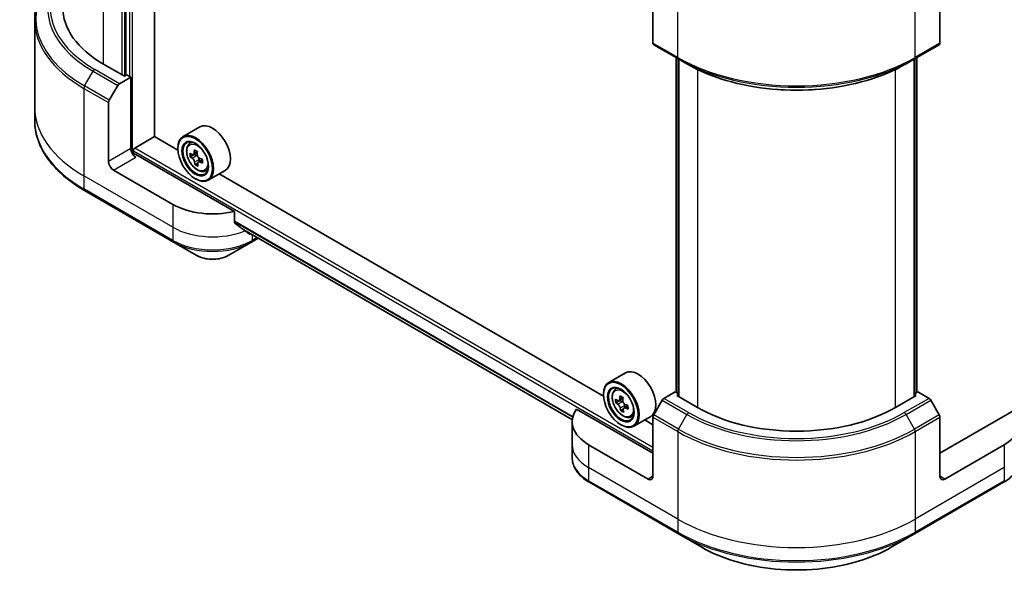
# Model space of a CAD drawing. Units: millimetres. Extents: x 80 to 9002, y 44 to 1730.
# Drawn here: x 645 to 838, y 478 to 587 of the extents above; entities that cross this region are included whole.
import ezdxf

# ---------------------------------------------------------------- set-up
doc = ezdxf.new("R2010")
doc.units = ezdxf.units.MM
doc.header["$LTSCALE"] = 5.5
doc.layers.add('Visible (ISO)', color=7, linetype='Continuous', lineweight=35)
doc.layers.add('Visible Narrow (ISO)', color=7, linetype='Continuous', lineweight=25)

msp = doc.modelspace()

# ---------------------------------------------------------------- linework, layer by layer
at = {"layer": 'Visible (ISO)'}
for p, q in [((671.3994, 563.6243), (671.3994, 651.1936)), ((665.8089, 643.1945), (665.8089, 575.609)), ((769.3558, 593.5158), (769.3558, 581.9601)), ((825.7476, 593.5158), (825.7476, 581.9601)), ((647.8791, 586.5472), (647.8791, 569.3781)), ((769.4982, 581.6454), (774.3596, 578.8387)), ((820.7438, 578.8387), (825.6052, 581.6454)), ((773.9019, 513.426), (773.9019, 579.1029)), ((774.3596, 578.8387), (776.0193, 577.8804)), ((774.388, 578.8222), (774.388, 512.584)), ((820.7438, 578.8387), (819.0841, 577.8804)), ((820.7154, 512.584), (820.7154, 578.8222)), ((821.2015, 579.1029), (821.2015, 513.426)), ((665.5172, 575.4406), (661.4336, 577.7982)), ((664.5518, 573.9851), (666.7811, 575.2722)), ((666.0033, 575.7212), (665.5172, 575.4406)), ((666.7811, 575.2722), (666.0033, 575.7212)), ((666.7811, 575.2722), (666.7811, 561.2386)), ((662.5483, 570.7474), (664.2081, 573.6222)), ((647.8791, 569.3781), (647.8791, 566.8039)), ((662.4059, 558.7126), (662.4059, 570.2683)), ((680.3486, 565.5255), (677.0429, 563.6169)), ((667.559, 561.3509), (671.448, 563.5963)), ((676.0264, 560.9529), (671.3994, 563.6243)), ((676.0177, 561.2386), (676.0177, 561.3509)), ((678.262, 562.1575), (678.7205, 562.5604)), ((667.2673, 560.2322), (667.2673, 560.8457)), ((687.1174, 548.9362), (667.7534, 560.116)), ((679.2465, 560.1192), (678.4347, 559.6506)), ((679.8479, 560.5315), (679.0619, 560.0777)), ((679.2434, 560.1825), (679.2465, 560.1192)), ((679.2465, 560.1192), (679.6954, 559.8911)), ((680.8258, 559.0743), (680.0288, 558.6142)), ((680.184, 559.1086), (680.2038, 558.7152)), ((679.9103, 558.4012), (679.3991, 558.106)), ((675.0454, 550.2925), (663.3782, 557.0286)), ((679.4207, 555.3445), (679.5179, 555.2884)), ((681.3385, 556.8287), (681.9168, 557.0244)), ((685.2986, 556.9518), (681.9929, 555.0432)), ((759.6418, 512.6776), (684.1276, 556.2757)), ((657.6869, 553.017), (675.1878, 542.9128)), ((687.1174, 546.8127), (687.1174, 548.9362)), ((688.9425, 545.3124), (753.5163, 508.0307)), ((690.4594, 542.9128), (691.7791, 543.6747)), ((675.1878, 542.9128), (679.7644, 540.2705)), ((685.8828, 540.2705), (690.4594, 542.9128)), ((763.964, 517.2501), (760.6583, 515.3415)), ((759.6331, 512.9633), (759.6331, 513.0755)), ((761.8774, 513.8821), (762.3359, 514.285)), ((773.731, 513.5246), (771.5017, 512.2375)), ((774.388, 513.1453), (773.731, 513.5246)), ((774.0227, 512.7949), (774.388, 513.0058)), ((778.1063, 510.4372), (774.0227, 512.7949)), ((821.0807, 512.7949), (816.9971, 510.4372)), ((821.3724, 513.5246), (820.7154, 513.1453)), ((820.7154, 513.0058), (821.0807, 512.7949)), ((823.6017, 512.2375), (821.3724, 513.5246)), ((762.862, 511.8435), (762.0502, 511.3748)), ((763.4629, 512.2559), (762.6771, 511.8022)), ((762.8588, 511.9071), (762.862, 511.8435)), ((762.862, 511.8435), (763.3109, 511.6155)), ((764.4411, 510.7989), (763.6444, 510.3389)), ((763.7996, 510.833), (763.8194, 510.44)), ((771.158, 511.8746), (769.4982, 508.9998)), ((825.6052, 508.9998), (823.9454, 511.8746)), ((769.3558, 501.4558), (754.3671, 510.1095)), ((763.5258, 510.1255), (763.0148, 509.8304)), ((840.7363, 510.1095), (825.7476, 501.4558)), ((753.4945, 507.6305), (753.4945, 503.1398)), ((763.036, 507.0692), (763.1333, 507.0131)), ((764.9539, 508.5534), (765.5321, 508.749)), ((768.914, 508.6764), (765.6083, 506.7679)), ((769.3558, 507.0692), (767.743, 508.0004)), ((769.3558, 496.965), (769.3558, 508.5207)), ((825.7476, 496.965), (825.7476, 508.5207)), ((753.4945, 503.1398), (753.4945, 500.5656)), ((768.3835, 496.4037), (756.7163, 503.1398)), ((838.3871, 503.1398), (826.7199, 496.4037)), ((756.8587, 495.7602), (774.3596, 485.656)), ((820.7438, 485.656), (838.2447, 495.7602)), ((774.3596, 485.656), (778.9361, 483.0137)), ((816.1672, 483.0137), (820.7438, 485.656))]:
    msp.add_line(p, q, dxfattribs=at)
for centre, major_axis, ratio, start_param, end_param in [((680.8791, 589.025), (-27.5, 0), 0.57735027, 0, 0.78539816), ((769.8419, 582.2408), (-0.3437, -0.5954), 0.57735027, 5.49778714, 6.28318531), ((825.2614, 582.2408), (0.3438, -0.5954), 0.57735027, 0, 0.78539816), ((664.5518, 573.4237), (0.3437, 0.5954), 0.57735027, 0.78539816, 1.57079633), ((662.892, 570.5489), (0.3438, 0.5954), 0.57735027, 1.57079633, 2.35619449), ((682.8236, 561.2386), (2.475, -4.2868), 0.57735027, 0, 3.14159265), ((679.5179, 559.3301), (2.475, -4.2868), 0.57735027, 5.49778714, 10.21017612), ((679.5179, 559.3301), (1.7875, -3.096), 0.57735027, 2.37524496, 7.049533), ((667.7534, 560.6773), (-0.6875, 1.1908), 0.57735027, 0.78539816, 2.35619449), ((667.559, 561.0141), (-0.2062, -0.3572), 0.57735027, 3.92699082, 5.49778714), ((667.2673, 559.8353), (0.6875, 0), 0.57735027, 0.78539816, 1.81411083), ((685.3756, 564.029), (-4.4633, -8.7817), 0.61081003, 5.42242527, 5.50969144), ((686.5706, 563.7731), (-9.9778, -0.5021), 0.54182817, 0.58434518, 0.64864654), ((686.6069, 563.0517), (9.9778, 0.5021), 0.54182817, 3.72593784, 3.7902392), ((686.2855, 563.5666), (-4.5265, -8.9062), 0.61081003, 5.29315892, 5.35746028), ((686.5161, 564.8552), (-9.8384, -0.4951), 0.54182817, 0.71361153, 0.8008777), ((679.723, 559.3429), (0.3266, -0.5656), 0.57735027, 1.92003352, 2.41597013), ((686.892, 563.2583), (4.5265, 8.9062), 0.61081003, 2.15156627, 2.21586763), ((679.723, 559.3429), (0.3266, -0.5656), 0.57735027, 0.8451738, 1.52444947), ((686.5706, 563.7731), (-9.9778, -0.5021), 0.54182817, 0.86584269, 0.93014405), ((687.8019, 562.7958), (4.4633, 8.7817), 0.61081003, 2.28083262, 2.36809879), ((663.3782, 558.1513), (0.6875, -1.1908), 0.57735027, 3.92699082, 5.49778714), ((686.2855, 563.5666), (-4.5265, -8.9062), 0.61081003, 5.57465643, 5.63895779), ((686.6613, 561.9697), (9.8384, 0.4951), 0.54182817, 3.85520419, 3.94247036), ((686.892, 563.2583), (4.5265, 8.9062), 0.61081003, 2.43306378, 2.49736514), ((686.6069, 563.0517), (9.9778, 0.5021), 0.54182817, 4.00743535, 4.07173671), ((682.8236, 554.7832), (-11, 0), 0.57735027, 0.78539816, 1.97179772), ((682.8236, 548.4962), (-10.9838, 7.6788), 0.07779162, 4.1487695, 4.35635987), ((682.8236, 548.4962), (-10.9838, 7.6788), 0.07779162, 4.05513267, 4.1487695), ((682.8236, 549.1698), (-11, 0), 0.57735027, 2.31124341, 2.32004065), ((766.439, 512.9633), (2.475, -4.2868), 0.57735027, 0, 3.14159265), ((763.1333, 511.0547), (2.475, -4.2868), 0.57735027, 5.49778714, 10.21017612), ((763.1333, 511.0547), (1.7875, -3.096), 0.57735027, 2.37524496, 7.049533), ((769.9008, 515.2911), (-4.5244, -8.9072), 0.61094688, 5.29301679, 5.35731815), ((770.1312, 516.58), (-9.8383, -0.4971), 0.54167386, 0.7134997, 0.80076587), ((768.991, 515.7533), (-4.4612, -8.7828), 0.61094688, 5.42228314, 5.50954931), ((770.1859, 515.4978), (-9.9777, -0.5042), 0.54167386, 0.58423335, 0.64853471), ((770.2223, 514.7763), (9.9777, 0.5042), 0.54167386, 3.725826, 3.79012736), ((763.3386, 511.0672), (0.3266, -0.5656), 0.57735027, 1.92042983, 2.41622273), ((770.5074, 514.983), (4.5244, 8.9072), 0.61094688, 2.15142413, 2.21572549), ((763.3386, 511.0672), (0.3266, -0.5656), 0.57735027, 0.84542641, 1.52532402), ((770.1859, 515.4978), (-9.9777, -0.5042), 0.54167386, 0.86573086, 0.93003222), ((771.4173, 514.5208), (4.4612, 8.7828), 0.61094688, 2.28069048, 2.36795666), ((771.5017, 511.6762), (-0.3437, -0.5954), 0.57735027, 3.92699082, 4.71238898), ((823.6017, 511.6762), (-0.3438, 0.5954), 0.57735027, 4.71238898, 5.49778714), ((764.4945, 507.6305), (-11, 0), 0.57735027, 5.88218392, 7.06858347), ((769.9008, 515.2911), (-4.5244, -8.9072), 0.61094688, 5.5745143, 5.63881566), ((770.277, 513.6941), (9.8383, 0.4971), 0.54167386, 3.85509235, 3.94235852), ((770.5074, 514.983), (4.5244, 8.9072), 0.61094688, 2.43292165, 2.49722301), ((770.2223, 514.7763), (9.9777, 0.5042), 0.54167386, 4.00732352, 4.07162487), ((769.8419, 508.8014), (-0.3437, -0.5954), 0.57735027, 4.71238898, 5.49778714), ((797.5517, 521.6641), (-27.5, 0), 0.57735027, 0.78539816, 2.35619449), ((825.2614, 508.8014), (-0.3438, 0.5954), 0.57735027, 3.92699082, 4.71238898), ((830.6089, 507.6305), (11, 0), 0.57735027, 5.49778714, 6.6841867), ((768.3835, 497.5264), (0.6875, -1.1908), 0.57735027, 5.49778714, 7.06858347), ((826.7199, 497.5264), (-0.6875, -1.1908), 0.57735027, 5.49778714, 7.06858347)]:
    msp.add_ellipse(centre, major_axis=major_axis, ratio=ratio, start_param=start_param, end_param=end_param, dxfattribs=at)
for centre, major_axis in [((679.4207, 559.2739), (2.4063, -4.1677)), ((679.4207, 559.2739), (-1.8563, 3.2151)), ((763.036, 510.9986), (2.4063, -4.1677)), ((763.036, 510.9986), (-1.8563, 3.2151))]:
    msp.add_ellipse(centre, major_axis=major_axis, ratio=0.57735027, dxfattribs=at)
for points, knots in [([(653.3791, 597.2715), (652.7235, 596.6926), (652.1202, 596.0916), (650.7756, 594.5681), (650.0974, 593.6239), (649.0004, 591.6746), (648.5818, 590.6695), (648.021, 588.6253), (647.8791, 587.5863), (647.8791, 586.5472)], [3.347936568, 3.347936568, 3.347936568, 3.347936568, 3.455751919, 3.455751919, 3.612831552, 3.612831552, 3.769911184, 3.769911184, 3.926990817, 3.926990817, 3.926990817, 3.926990817]), ([(776.0193, 577.8804), (778.2922, 576.5682), (780.9116, 575.4708), (786.5959, 573.7986), (789.6601, 573.2242), (795.9429, 572.6497), (799.1605, 572.6497), (805.4433, 573.2242), (808.5075, 573.7986), (814.1918, 575.4708), (816.8112, 576.5682), (819.0841, 577.8804)], [1.57079633, 1.57079633, 1.57079633, 1.57079633, 1.88495559, 1.88495559, 2.19911486, 2.19911486, 2.51327412, 2.51327412, 2.82743339, 2.82743339, 3.14159265, 3.14159265, 3.14159265, 3.14159265]), ([(657.6869, 553.017), (656.4636, 553.7233), (655.3333, 554.4869), (653.2867, 556.1133), (652.3703, 556.9761), (650.7756, 558.7829), (650.0974, 559.7272), (649.0004, 561.6764), (648.5818, 562.6815), (648.021, 564.7257), (647.8791, 565.7647), (647.8791, 566.8039)], [1.570796327, 1.570796327, 1.570796327, 1.570796327, 1.727875959, 1.727875959, 1.884955592, 1.884955592, 2.042035225, 2.042035225, 2.199114858, 2.199114858, 2.35619449, 2.35619449, 2.35619449, 2.35619449]), ([(678.262, 562.1575), (678.1144, 562.0277), (677.9968, 561.8622), (677.8169, 561.4634), (677.7618, 561.2242), (677.7233, 560.6938), (677.7453, 560.3996), (677.8652, 559.796), (677.9634, 559.4868), (678.2239, 558.885), (678.3857, 558.5925), (678.7576, 558.0507), (678.9675, 557.8015), (679.4179, 557.3697), (679.6584, 557.1875), (680.1506, 556.9118), (680.4026, 556.8182), (680.8855, 556.7426), (681.1178, 556.7558), (681.3329, 556.8268), (681.3357, 556.8278), (681.3385, 556.8287)], [5.55295478, 5.55295478, 5.55295478, 5.55295478, 5.831451, 5.831451, 6.14326983, 6.14326983, 6.47690477, 6.47690477, 6.81124632, 6.81124632, 7.14332874, 7.14332874, 7.47518331, 7.47518331, 7.80901415, 7.80901415, 8.14373828, 8.14373828, 8.46043511, 8.46043511, 8.46466089, 8.46466089, 8.46466089, 8.46466089]), ([(678.7836, 560.107), (678.835, 560.0741), (678.8905, 560.0532), (678.9941, 560.0472), (679.0421, 560.0619), (679.1192, 560.1178), (679.1534, 560.1626), (679.2009, 560.278), (679.2142, 560.3487), (679.217, 560.421)], [0, 0, 0, 0, 0.0179369429, 0.0179369429, 0.0358738858, 0.0358738858, 0.0538108287, 0.0538108287, 0.0717477716, 0.0717477716, 0.0717477716, 0.0717477716]), ([(679.3085, 558.6031), (679.2987, 558.668), (679.2781, 558.7441), (679.217, 558.8989), (679.1766, 558.9777), (679.0896, 559.117), (679.0374, 559.1867), (678.9282, 559.3045), (678.8713, 559.3527), (678.8199, 559.3856)], [0, 0, 0, 0, 0.0179369429, 0.0179369429, 0.0358738858, 0.0358738858, 0.0538108287, 0.0538108287, 0.0717477716, 0.0717477716, 0.0717477716, 0.0717477716]), ([(679.8236, 560.1127), (679.8207, 560.0404), (679.8305, 559.9581), (679.877, 559.7949), (679.9138, 559.714), (680.0008, 559.5747), (680.0567, 559.5071), (680.1804, 559.3977), (680.2482, 559.3558), (680.3122, 559.3301)], [0, 0, 0, 0, 0.0179369429, 0.0179369429, 0.0358738858, 0.0358738858, 0.0538108287, 0.0538108287, 0.0717477716, 0.0717477716, 0.0717477716, 0.0717477716]), ([(680.3485, 558.6087), (680.2845, 558.6344), (680.218, 558.6489), (680.1, 558.6466), (680.0483, 558.6297), (679.9712, 558.5739), (679.9406, 558.5312), (679.9077, 558.4241), (679.9053, 558.3597), (679.9151, 558.2948)], [0, 0, 0, 0, 0.0179369429, 0.0179369429, 0.0358738858, 0.0358738858, 0.0538108287, 0.0538108287, 0.0717477716, 0.0717477716, 0.0717477716, 0.0717477716]), ([(687.1174, 546.8127), (687.1174, 546.7698), (687.128, 546.7268), (687.165, 546.663), (687.1869, 546.6394), (687.212, 546.6206)], [0.093260715, 0.093260715, 0.093260715, 0.093260715, 0.1047444472, 0.1047444472, 0.1134564756, 0.1134564756, 0.1134564756, 0.1134564756]), ([(690.007, 544.4813), (690.0132, 544.4765), (690.0195, 544.4722), (690.0538, 544.4523), (690.0888, 544.444), (690.165, 544.4487), (690.2061, 544.4616), (690.2444, 544.4818)], [0.1103900742, 0.1103900742, 0.1103900742, 0.1103900742, 0.1130634845, 0.1130634845, 0.1243846834, 0.1243846834, 0.1357058823, 0.1357058823, 0.1357058823, 0.1357058823]), ([(679.7644, 540.2705), (680.1028, 540.0752), (680.4816, 539.9176), (681.2907, 539.6796), (681.721, 539.5994), (682.5995, 539.519), (683.0477, 539.519), (683.9262, 539.5994), (684.3565, 539.6796), (685.1656, 539.9176), (685.5445, 540.0752), (685.8828, 540.2705)], [4.71238898, 4.71238898, 4.71238898, 4.71238898, 5.02654825, 5.02654825, 5.34070751, 5.34070751, 5.65486678, 5.65486678, 5.96902604, 5.96902604, 6.28318531, 6.28318531, 6.28318531, 6.28318531]), ([(761.8774, 513.8821), (761.7298, 513.7524), (761.6122, 513.5868), (761.4322, 513.188), (761.3771, 512.9489), (761.3387, 512.4184), (761.3607, 512.1242), (761.4806, 511.5207), (761.5787, 511.2114), (761.8393, 510.6096), (762.0011, 510.3171), (762.373, 509.7754), (762.5829, 509.5262), (763.0333, 509.0944), (763.2738, 508.9122), (763.766, 508.6364), (764.0179, 508.5428), (764.5009, 508.4673), (764.7332, 508.4804), (764.9483, 508.5515), (764.9511, 508.5524), (764.9539, 508.5534)], [5.55270218, 5.55270218, 5.55270218, 5.55270218, 5.83119839, 5.83119839, 6.14301722, 6.14301722, 6.47665216, 6.47665216, 6.81099371, 6.81099371, 7.14307614, 7.14307614, 7.4749307, 7.4749307, 7.80876155, 7.80876155, 8.14348567, 8.14348567, 8.4601825, 8.4601825, 8.46440828, 8.46440828, 8.46440828, 8.46440828]), ([(762.3989, 511.8315), (762.4503, 511.7985), (762.5058, 511.7777), (762.6094, 511.7717), (762.6574, 511.7865), (762.7345, 511.8424), (762.7687, 511.8872), (762.8161, 512.0027), (762.8294, 512.0734), (762.8322, 512.1456)], [0, 0, 0, 0, 0.0179369429, 0.0179369429, 0.0358738858, 0.0358738858, 0.0538108287, 0.0538108287, 0.0717477716, 0.0717477716, 0.0717477716, 0.0717477716]), ([(762.9241, 510.3275), (762.9143, 510.3925), (762.8936, 510.4685), (762.8325, 510.6234), (762.7921, 510.7022), (762.7051, 510.8414), (762.6528, 510.9111), (762.5436, 511.0289), (762.4867, 511.0771), (762.4354, 511.11)], [0, 0, 0, 0, 0.0179369429, 0.0179369429, 0.0358738858, 0.0358738858, 0.0538108287, 0.0538108287, 0.0717477716, 0.0717477716, 0.0717477716, 0.0717477716]), ([(763.4388, 511.8375), (763.4359, 511.7652), (763.4457, 511.6829), (763.4922, 511.5197), (763.5291, 511.4388), (763.6161, 511.2995), (763.6719, 511.232), (763.7956, 511.1225), (763.8635, 511.0807), (763.9275, 511.055)], [0, 0, 0, 0, 0.0179369429, 0.0179369429, 0.0358738858, 0.0358738858, 0.0538108287, 0.0538108287, 0.0717477716, 0.0717477716, 0.0717477716, 0.0717477716]), ([(763.9639, 510.3336), (763.8999, 510.3592), (763.8335, 510.3737), (763.7154, 510.3714), (763.6638, 510.3545), (763.5867, 510.2986), (763.5561, 510.2558), (763.5232, 510.1488), (763.5209, 510.0844), (763.5306, 510.0194)], [0, 0, 0, 0, 0.0179369429, 0.0179369429, 0.0358738858, 0.0358738858, 0.0538108287, 0.0538108287, 0.0717477716, 0.0717477716, 0.0717477716, 0.0717477716]), ([(756.8587, 495.7602), (756.4499, 495.9962), (756.07, 496.2526), (755.3775, 496.8029), (755.0648, 497.0968), (754.5161, 497.7185), (754.2801, 498.0465), (753.895, 498.7307), (753.7461, 499.0871), (753.5457, 499.8176), (753.4945, 500.1915), (753.4945, 500.5656)], [3.141592654, 3.141592654, 3.141592654, 3.141592654, 3.298672286, 3.298672286, 3.455751919, 3.455751919, 3.612831552, 3.612831552, 3.769911184, 3.769911184, 3.926990817, 3.926990817, 3.926990817, 3.926990817]), ([(841.6089, 500.5656), (841.6089, 500.1915), (841.5577, 499.8176), (841.3573, 499.0871), (841.2084, 498.7307), (840.8233, 498.0465), (840.5873, 497.7185), (840.0386, 497.0968), (839.7259, 496.8029), (839.0334, 496.2526), (838.6535, 495.9962), (838.2447, 495.7602)], [0.785398163, 0.785398163, 0.785398163, 0.785398163, 0.942477796, 0.942477796, 1.099557429, 1.099557429, 1.256637061, 1.256637061, 1.413716694, 1.413716694, 1.570796327, 1.570796327, 1.570796327, 1.570796327]), ([(778.9361, 483.0137), (780.9036, 481.8778), (783.1692, 480.9288), (788.0837, 479.4831), (790.732, 478.9868), (796.1615, 478.4903), (798.9419, 478.4903), (804.3714, 478.9868), (807.0197, 479.4831), (811.9342, 480.9288), (814.1998, 481.8778), (816.1672, 483.0137)], [3.14159265, 3.14159265, 3.14159265, 3.14159265, 3.45575192, 3.45575192, 3.76991118, 3.76991118, 4.08407045, 4.08407045, 4.39822972, 4.39822972, 4.71238898, 4.71238898, 4.71238898, 4.71238898])]:
    msp.add_open_spline(points, degree=3, knots=knots, dxfattribs=at)
at = {"layer": 'Visible Narrow (ISO)'}
for p, q in [((667.0728, 560.2685), (667.0728, 653.6916)), ((661.4336, 577.7982), (661.4336, 644.0365)), ((665.031, 642.7454), (665.031, 575.7212)), ((665.6144, 575.4967), (665.6144, 643.0822)), ((666.4895, 643.5874), (666.4895, 575.4406)), ((774.2172, 579.1534), (774.2172, 596.3225)), ((820.8862, 579.1534), (820.8862, 596.3225)), ((774.2172, 579.1534), (769.3558, 581.9601)), ((825.7476, 581.9601), (820.8862, 579.1534)), ((774.0227, 513.3562), (774.0227, 579.0332)), ((774.5089, 512.5142), (774.5089, 578.7525)), ((820.5945, 578.7525), (820.5945, 512.5142)), ((821.0807, 579.0332), (821.0807, 513.3562)), ((664.5518, 573.9851), (659.6905, 576.7918)), ((778.1063, 576.7817), (778.1063, 510.4372)), ((816.9971, 510.4372), (816.9971, 576.7817)), ((657.6869, 573.5541), (659.3467, 576.4289)), ((659.3467, 576.4289), (664.2081, 573.6222)), ((657.5446, 573.075), (657.5446, 555.9059)), ((657.5446, 573.075), (662.4059, 570.2683)), ((662.5483, 570.7474), (657.6869, 573.5541)), ((666.7811, 561.2386), (662.4059, 558.7126)), ((769.3558, 502.5785), (667.559, 561.3509)), ((663.3782, 557.0286), (667.7534, 559.5546)), ((667.2673, 560.8457), (769.3558, 501.9048)), ((678.8199, 559.3856), (679.6954, 559.8911)), ((679.217, 560.421), (679.7562, 560.7323)), ((680.184, 559.1086), (679.3085, 558.6031)), ((680.8313, 558.8875), (680.3485, 558.6087)), ((675.0454, 545.8017), (657.5446, 555.9059)), ((657.5446, 555.9059), (657.5446, 553.3317)), ((675.0454, 543.2276), (657.5446, 553.3317)), ((675.0454, 550.2925), (675.0454, 545.8017)), ((675.0454, 545.8017), (675.0454, 543.2276)), ((753.6232, 508.5995), (687.1174, 546.9966)), ((687.1174, 546.9049), (753.6028, 508.5196)), ((753.5164, 508.0319), (688.9358, 545.3176)), ((690.2444, 544.4818), (689.3442, 545.0015)), ((690.6018, 544.3544), (690.6018, 543.2276)), ((691.5777, 543.791), (690.6018, 543.2276)), ((762.4354, 511.11), (763.3109, 511.6155)), ((762.8322, 512.1456), (763.3715, 512.457)), ((763.7996, 510.833), (762.9241, 510.3275)), ((771.158, 511.8746), (776.0193, 509.0679)), ((776.3631, 509.4308), (771.5017, 512.2375)), ((823.6017, 512.2375), (818.7403, 509.4308)), ((819.0841, 509.0679), (823.9454, 511.8746)), ((764.4466, 510.6122), (763.9639, 510.3336)), ((774.3596, 506.1931), (769.4982, 508.9998)), ((774.3596, 506.1931), (776.0193, 509.0679)), ((820.7438, 506.1931), (819.0841, 509.0679)), ((825.6052, 508.9998), (820.7438, 506.1931)), ((769.3558, 508.5207), (774.2172, 505.714)), ((820.8862, 505.714), (825.7476, 508.5207)), ((774.2172, 505.714), (774.2172, 488.5449)), ((820.8862, 505.714), (820.8862, 488.5449)), ((756.7163, 503.1398), (756.7163, 498.6491)), ((838.3871, 503.1398), (838.3871, 498.6491)), ((774.2172, 488.5449), (756.7163, 498.6491)), ((756.7163, 498.6491), (756.7163, 496.0749)), ((838.3871, 498.6491), (820.8862, 488.5449)), ((838.3871, 498.6491), (838.3871, 496.0749)), ((774.2172, 485.9707), (756.7163, 496.0749)), ((769.3558, 496.965), (768.3835, 496.4037)), ((838.3871, 496.0749), (820.8862, 485.9707)), ((826.7199, 496.4037), (825.7476, 496.965)), ((774.2172, 488.5449), (774.2172, 485.9707)), ((820.8862, 488.5449), (820.8862, 485.9707))]:
    msp.add_line(p, q, dxfattribs=at)
for centre, major_axis, start_param, end_param in [((680.8791, 586.9441), (-32.7986, 0), 5.70682089, 7.06858347), ((680.8791, 588.8606), (-30.4514, 0), 5.8392755, 7.06858347), ((680.8791, 589.025), (-29.9652, 0), 5.8747172, 7.06858347), ((680.8791, 586.5472), (-33, 0), 0, 0.78539816), ((797.5517, 592.6256), (-33, 0), 0.78539816, 2.35619449), ((774.7033, 579.4341), (-0.3437, -0.5954), 5.49778714, 6.28318531), ((797.5517, 592.2287), (32.7986, 0), 3.92699082, 5.49778714), ((820.4001, 579.4341), (0.3438, -0.5954), 0, 0.78539816), ((659.6905, 576.2304), (-0.3437, -0.5954), 3.92699082, 4.71238898), ((797.5517, 590.3121), (-30.4514, 0), 0.78539816, 2.35619449), ((658.0307, 573.3556), (0.3438, 0.5954), 1.57079633, 2.35619449), ((680.8791, 569.3781), (-33, 0), 0, 0.78539816), ((680.8791, 566.8039), (-33, 0), 0, 0.78539816), ((679.9779, 559.5956), (-1.5485, 2.6821), 5.85940152, 6.39812858), ((679.9779, 559.5956), (1.5485, -2.6821), 6.16824203, 6.70696909), ((658.0307, 553.6124), (-0.3437, -0.5954), 5.49778714, 6.28318531), ((682.8236, 550.2925), (-11, 0), 0.78539816, 2.18874641), ((682.8236, 547.7183), (-11, 0), 0.78539816, 2.35619449), ((675.5316, 543.5082), (-0.3437, -0.5954), 5.49778714, 6.28318531), ((682.8236, 547.3214), (10.7986, 0), 3.92699082, 5.49778714), ((690.1157, 543.5082), (0.3438, -0.5954), 0, 0.78539816), ((682.8236, 542.0368), (-4.3264, 0), 0.78539816, 2.35619449), ((763.5932, 511.3203), (-1.5485, 2.6821), 5.85940152, 6.39812858), ((763.5932, 511.3203), (1.5485, -2.6821), 6.16824203, 6.70696909), ((776.3631, 508.8695), (-0.3437, -0.5954), 3.92699082, 4.71238898), ((797.5517, 521.4997), (30.4514, 0), 3.92699082, 5.49778714), ((797.5517, 521.6641), (-29.9652, 0), 0.78539816, 2.35619449), ((818.7403, 508.8695), (0.3437, -0.5954), 1.57079633, 2.35619449), ((774.7033, 505.9947), (0.3437, 0.5954), 1.57079633, 2.35619449), ((797.5517, 519.1862), (33, 0), 3.92699082, 5.49778714), ((797.5517, 519.5831), (-32.7986, 0), 0.78539816, 2.35619449), ((820.4001, 505.9947), (-0.3438, 0.5954), 3.92699082, 4.71238898), ((764.4945, 503.1398), (-11, 0), 0, 0.78539816), ((764.4945, 500.5656), (-11, 0), 0, 0.78539816), ((757.2024, 496.3555), (-0.3437, -0.5954), 5.49778714, 6.28318531), ((837.901, 496.3555), (0.3437, -0.5954), 0, 0.78539816), ((797.5517, 502.0171), (-33, 0), 0.78539816, 2.35619449), ((797.5517, 499.4429), (-33, 0), 0.78539816, 2.35619449), ((774.7033, 486.2514), (-0.3437, -0.5954), 5.49778714, 6.28318531), ((797.5517, 499.046), (32.7986, 0), 3.92699082, 5.49778714), ((820.4001, 486.2514), (0.3438, -0.5954), 0, 0.78539816), ((797.5517, 493.7614), (-26.3264, 0), 0.78539816, 2.35619449)]:
    msp.add_ellipse(centre, major_axis=major_axis, ratio=0.57735027, start_param=start_param, end_param=end_param, dxfattribs=at)
for centre in [(679.8229, 559.5062), (763.4383, 511.2308)]:
    msp.add_ellipse(centre, major_axis=(-1.4527, 2.5162), ratio=0.57735027, dxfattribs=at)

doc.saveas('drawing.dxf')
